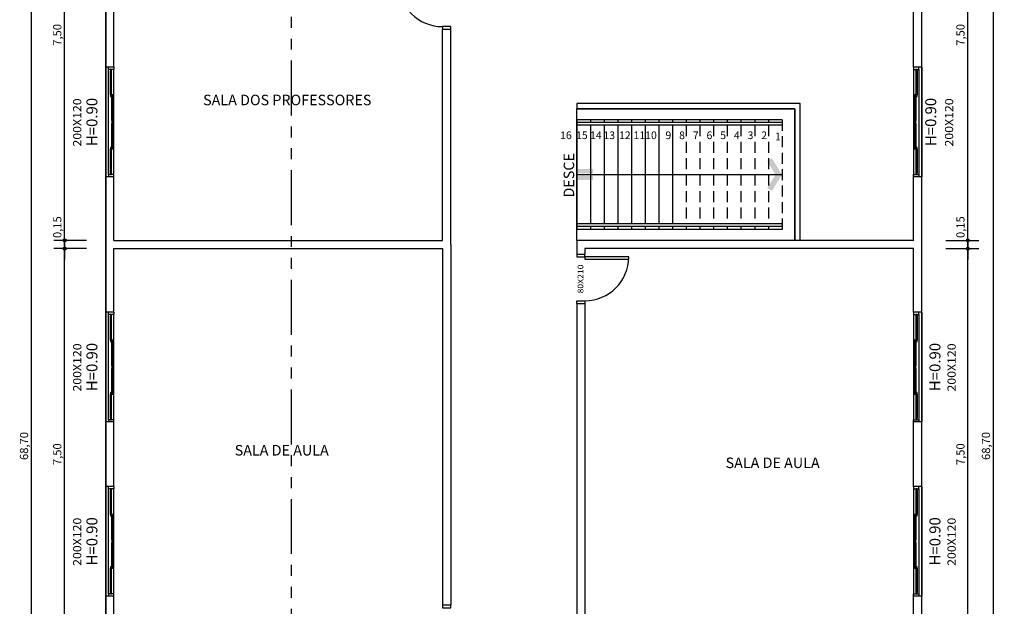
# Model space of a CAD drawing. Units: millimetres. Extents: x 1944 to 2101, y -88 to -3.
# Drawn here: x 1976 to 1994, y -49 to -39 of the extents above; entities that cross this region are included whole.
import ezdxf
from ezdxf.enums import TextEntityAlignment as Align

# ---------------------------------------------------------------- set-up
doc = ezdxf.new("R2010")
doc.units = ezdxf.units.MM
doc.header["$LTSCALE"] = 0.8
doc.linetypes.add('HIDDEN', pattern=[0.375, 0.25, -0.125])
doc.linetypes.add('PHANTOM', pattern=[2.5, 1.25, -0.25, 0.25, -0.25, 0.25, -0.25])
for name, color, linetype in [('COTA', 13, 'Continuous'), ('ESPEC', 1, 'Continuous'), ('ESPECARQ', 1, 'Continuous'), ('ESQUADRIA', 1, 'Continuous'), ('LINVISTA', 13, 'Continuous'), ('MURO', 1, 'Continuous'), ('PAREDE', 4, 'Continuous'), ('VIDRO', 1, 'Continuous')]:
    doc.layers.add(name, color=color, linetype=linetype)
doc.styles.add('REGUA60', font='verdana.TTF')
doc.styles.add('REGUA80', font='verdana.TTF')
doc.styles.get("Standard").update_dxf_attribs({"font": 'verdana.TTF'})
doc.dimstyles.new('ISO-25', dxfattribs={"dimtxt": 2.5, "dimasz": 2.5, "dimexe": 1.25, "dimexo": 0.625, "dimtad": 1, "dimtxsty": 'Standard', "dimcen": 2.5, "dimadec": 0, "dimazin": 0, "dimtfac": 1, "dimtmove": 0, "dimatfit": 3, "dimfxl": 0, "dimarcsym": 0})

# ---------------------------------------------------------------- blocks, each defined once
blk = doc.blocks.new('INDESQ2')
at = {"layer": 'ESPECARQ', "color": 0, "style": 'REGUA60', "width": 1.1}
blk.add_attdef('COD', text='', height=1.5, dxfattribs=at).set_placement((-0.08, -2.05), align=Align.CENTER)
blk = doc.blocks.new('inddiri')
at = {"color": 4, "linetype": 'ByBlock'}
for points in [[(0, 1), (0, 0.25), (3, 1), (3, 0.25)], [(0, -0.25), (0, -1), (3, -0.25), (3, -1)]]:
    blk.add_solid(points, dxfattribs=at)
blk = doc.blocks.new('inddirf')
at = {"color": 4, "linetype": 'ByBlock'}
for points in [[(0, 0), (1.86, 3), (1.18, 0), (2.71, 2.47)], [(0, 0), (1.86, -3), (1.18, 0), (2.71, -2.47)]]:
    blk.add_solid(points, dxfattribs=at)
blk = doc.blocks.new('COTAPT')
at = {"color": 0, "linetype": 'ByBlock'}
blk.add_line((0, 0), (200, 0), dxfattribs=at)
at = {"color": 6, "linetype": 'ByBlock'}
blk.add_lwpolyline([(-20, 20), (20, 20), (20, -20), (-20, -20)], close=True, dxfattribs=at)
blk = doc.blocks.new('*D349')
at = {"layer": 'COTA', "color": 0, "lineweight": -2}
for p, q in [((1993.108, -42.937), (1993.708, -42.937)), ((1993.508, -50.436), (1993.508, -42.938))]:
    blk.add_line(p, q, dxfattribs=at)
at = {"layer": 'Defpoints', "color": 0}
for p in [(1992.808, -42.937), (1993.508, -42.937), (1992.808, -50.437)]:
    blk.add_point(p, dxfattribs=at)
at = {"layer": 'COTA', "color": 0, "lineweight": -2, "xscale": 0.001, "yscale": 0.001, "zscale": 0.001}
for p, rotation in [((1993.508, -42.937), 90), ((1993.508, -50.437), 270)]:
    blk.add_blockref('COTAPT', p, dxfattribs=dict(at, rotation=rotation))
at = {"layer": 'COTA', "color": 2, "insert": (1993.393, -46.687), "char_height": 0.15, "attachment_point": 5, "rotation": 90, "style": 'REGUA60'}
blk.add_mtext('7,50', dxfattribs=at)
blk = doc.blocks.new('*D350')
at = {"layer": 'COTA', "color": 0, "lineweight": -2}
for p, q in [((1993.508, -42.787), (1993.508, -42.305)), ((1993.108, -42.787), (1993.708, -42.787)), ((1993.508, -42.936), (1993.508, -42.788))]:
    blk.add_line(p, q, dxfattribs=at)
at = {"layer": 'Defpoints', "color": 0}
for p in [(1992.808, -42.787), (1993.508, -42.787), (1992.808, -42.937)]:
    blk.add_point(p, dxfattribs=at)
at = {"layer": 'COTA', "color": 0, "lineweight": -2, "xscale": 0.001, "yscale": 0.001, "zscale": 0.001}
for p, rotation in [((1993.508, -42.787), 90), ((1993.508, -42.937), 270)]:
    blk.add_blockref('COTAPT', p, dxfattribs=dict(at, rotation=rotation))
at = {"layer": 'COTA', "color": 2, "insert": (1993.393, -42.545), "char_height": 0.15, "attachment_point": 5, "rotation": 90, "style": 'REGUA60'}
blk.add_mtext('0,15', dxfattribs=at)
blk = doc.blocks.new('*D351')
at = {"layer": 'COTA', "color": 0, "lineweight": -2}
for p, q in [((1993.108, -35.287), (1993.708, -35.287)), ((1993.508, -42.786), (1993.508, -35.288))]:
    blk.add_line(p, q, dxfattribs=at)
at = {"layer": 'Defpoints', "color": 0}
for p in [(1992.808, -35.287), (1993.508, -35.287), (1992.808, -42.787)]:
    blk.add_point(p, dxfattribs=at)
at = {"layer": 'COTA', "color": 0, "lineweight": -2, "xscale": 0.001, "yscale": 0.001, "zscale": 0.001}
for p, rotation in [((1993.508, -35.287), 90), ((1993.508, -42.787), 270)]:
    blk.add_blockref('COTAPT', p, dxfattribs=dict(at, rotation=rotation))
at = {"layer": 'COTA', "color": 2, "insert": (1993.393, -39.037), "char_height": 0.15, "attachment_point": 5, "rotation": 90, "style": 'REGUA60'}
blk.add_mtext('7,50', dxfattribs=at)
blk = doc.blocks.new('*D359')
at = {"layer": 'COTA', "color": 0, "lineweight": -2}
for p, q in [((1993.474, -12.187), (1994.174, -12.187)), ((1993.974, -80.886), (1993.974, -12.188)), ((1993.474, -80.887), (1994.174, -80.887))]:
    blk.add_line(p, q, dxfattribs=at)
at = {"layer": 'Defpoints', "color": 0}
for p in [(1993.174, -12.187), (1993.974, -12.187), (1993.174, -80.887)]:
    blk.add_point(p, dxfattribs=at)
at = {"layer": 'COTA', "color": 0, "lineweight": -2, "xscale": 0.001, "yscale": 0.001, "zscale": 0.001}
for p, rotation in [((1993.974, -12.187), 90), ((1993.974, -80.887), 270)]:
    blk.add_blockref('COTAPT', p, dxfattribs=dict(at, rotation=rotation))
at = {"layer": 'COTA', "color": 2, "insert": (1993.859, -46.537), "char_height": 0.15, "attachment_point": 5, "rotation": 90, "style": 'REGUA60'}
blk.add_mtext('68,70', dxfattribs=at)
blk = doc.blocks.new('*D377')
at = {"layer": 'COTA', "color": 0, "lineweight": -2}
for p, q in [((1977.416, -42.937), (1976.816, -42.937)), ((1977.016, -50.436), (1977.016, -42.938))]:
    blk.add_line(p, q, dxfattribs=at)
at = {"layer": 'Defpoints', "color": 0}
for p in [(1977.016, -42.937), (1977.716, -42.937), (1977.716, -50.437)]:
    blk.add_point(p, dxfattribs=at)
at = {"layer": 'COTA', "color": 0, "lineweight": -2, "xscale": 0.001, "yscale": 0.001, "zscale": 0.001}
for p, rotation in [((1977.016, -42.937), 90), ((1977.016, -50.437), 270)]:
    blk.add_blockref('COTAPT', p, dxfattribs=dict(at, rotation=rotation))
at = {"layer": 'COTA', "color": 2, "insert": (1976.901, -46.687), "char_height": 0.15, "attachment_point": 5, "rotation": 90, "style": 'REGUA60'}
blk.add_mtext('7,50', dxfattribs=at)
blk = doc.blocks.new('*D378')
at = {"layer": 'COTA', "color": 0, "lineweight": -2}
for p, q in [((1977.016, -42.787), (1977.016, -42.305)), ((1977.416, -42.787), (1976.816, -42.787)), ((1977.016, -42.936), (1977.016, -42.788))]:
    blk.add_line(p, q, dxfattribs=at)
at = {"layer": 'Defpoints', "color": 0}
for p in [(1977.016, -42.787), (1977.716, -42.787), (1977.716, -42.937)]:
    blk.add_point(p, dxfattribs=at)
at = {"layer": 'COTA', "color": 0, "lineweight": -2, "xscale": 0.001, "yscale": 0.001, "zscale": 0.001}
for p, rotation in [((1977.016, -42.787), 90), ((1977.016, -42.937), 270)]:
    blk.add_blockref('COTAPT', p, dxfattribs=dict(at, rotation=rotation))
at = {"layer": 'COTA', "color": 2, "insert": (1976.901, -42.545), "char_height": 0.15, "attachment_point": 5, "rotation": 90, "style": 'REGUA60'}
blk.add_mtext('0,15', dxfattribs=at)
blk = doc.blocks.new('*D379')
at = {"layer": 'COTA', "color": 0, "lineweight": -2}
for p, q in [((1977.416, -35.287), (1976.816, -35.287)), ((1977.016, -42.786), (1977.016, -35.288))]:
    blk.add_line(p, q, dxfattribs=at)
at = {"layer": 'Defpoints', "color": 0}
for p in [(1977.016, -35.287), (1977.716, -35.287), (1977.716, -42.787)]:
    blk.add_point(p, dxfattribs=at)
at = {"layer": 'COTA', "color": 0, "lineweight": -2, "xscale": 0.001, "yscale": 0.001, "zscale": 0.001}
for p, rotation in [((1977.016, -35.287), 90), ((1977.016, -42.787), 270)]:
    blk.add_blockref('COTAPT', p, dxfattribs=dict(at, rotation=rotation))
at = {"layer": 'COTA', "color": 2, "insert": (1976.901, -39.037), "char_height": 0.15, "attachment_point": 5, "rotation": 90, "style": 'REGUA60'}
blk.add_mtext('7,50', dxfattribs=at)
blk = doc.blocks.new('*D387')
at = {"layer": 'COTA', "color": 0, "lineweight": -2}
for p, q in [((1976.809, -12.187), (1976.209, -12.187)), ((1976.409, -80.886), (1976.409, -12.188)), ((1976.809, -80.887), (1976.209, -80.887))]:
    blk.add_line(p, q, dxfattribs=at)
at = {"layer": 'Defpoints', "color": 0}
for p in [(1976.409, -12.187), (1977.109, -12.187), (1977.109, -80.887)]:
    blk.add_point(p, dxfattribs=at)
at = {"layer": 'COTA', "color": 0, "lineweight": -2, "xscale": 0.001, "yscale": 0.001, "zscale": 0.001}
for p, rotation in [((1976.409, -12.187), 90), ((1976.409, -80.887), 270)]:
    blk.add_blockref('COTAPT', p, dxfattribs=dict(at, rotation=rotation))
at = {"layer": 'COTA', "color": 2, "insert": (1976.294, -46.537), "char_height": 0.15, "attachment_point": 5, "rotation": 90, "style": 'REGUA60'}
blk.add_mtext('68,70', dxfattribs=at)

msp = doc.modelspace()

# ---------------------------------------------------------------- linework, layer by layer
at = {"layer": 'ESPEC'}
for points in [[(1990.116, -40.637), (1989.866, -40.637), (1989.616, -40.637), (1989.366, -40.637), (1989.116, -40.637), (1988.866, -40.637), (1988.616, -40.637), (1988.366, -40.637), (1988.116, -40.637), (1987.866, -40.637), (1987.616, -40.637), (1987.366, -40.637), (1987.116, -40.637), (1986.866, -40.637), (1986.616, -40.637), (1986.366, -40.637)], [(1990.116, -40.687), (1989.866, -40.687), (1989.616, -40.687), (1989.366, -40.687), (1989.116, -40.687), (1988.866, -40.687), (1988.616, -40.687), (1988.366, -40.687), (1988.116, -40.687), (1987.866, -40.687), (1987.616, -40.687), (1987.366, -40.687), (1987.116, -40.687), (1986.866, -40.687), (1986.616, -40.687), (1986.366, -40.687)], [(1986.366, -41.587), (1986.616, -41.587), (1986.866, -41.587), (1987.116, -41.587), (1987.366, -41.587), (1987.616, -41.587), (1987.866, -41.587), (1988.116, -41.587), (1988.366, -41.587), (1988.616, -41.587), (1988.866, -41.587), (1989.116, -41.587), (1989.366, -41.587), (1989.616, -41.587), (1989.866, -41.587), (1990.116, -41.587)], [(1990.116, -42.486), (1989.866, -42.486), (1989.616, -42.486), (1989.366, -42.486), (1989.116, -42.486), (1988.866, -42.486), (1988.616, -42.486), (1988.366, -42.486), (1988.116, -42.486), (1987.866, -42.486), (1987.616, -42.486), (1987.366, -42.486), (1987.116, -42.486), (1986.866, -42.486), (1986.616, -42.486), (1986.366, -42.486)], [(1990.116, -42.536), (1989.866, -42.536), (1989.616, -42.536), (1989.366, -42.536), (1989.116, -42.536), (1988.866, -42.536), (1988.616, -42.536), (1988.366, -42.536), (1988.116, -42.536), (1987.866, -42.536), (1987.616, -42.536), (1987.366, -42.536), (1987.116, -42.536), (1986.866, -42.536), (1986.616, -42.536), (1986.366, -42.536)]]:
    msp.add_lwpolyline(points, dxfattribs=at)
at = {"layer": 'ESPECARQ', "linetype": 'PHANTOM'}
msp.add_line((1981.152, -9.507), (1981.152, -83.779), dxfattribs=at)
at = {"layer": 'ESQUADRIA', "color": 1}
for p, q in [((1977.816, -41.587), (1977.816, -39.667)), ((1977.851, -40.134), (1977.851, -39.692)), ((1977.871, -40.134), (1977.871, -39.692)), ((1977.916, -41.587), (1977.916, -39.667)), ((1992.516, -39.667), (1992.516, -41.587)), ((1992.561, -39.692), (1992.561, -40.134)), ((1992.581, -39.692), (1992.581, -40.134)), ((1992.616, -39.667), (1992.616, -41.587)), ((1977.876, -40.602), (1977.876, -40.159)), ((1977.896, -40.602), (1977.896, -40.159)), ((1992.536, -40.159), (1992.536, -40.602)), ((1992.556, -40.159), (1992.556, -40.602)), ((1977.876, -41.094), (1977.876, -40.652)), ((1977.896, -41.094), (1977.896, -40.652)), ((1992.536, -40.652), (1992.536, -41.094)), ((1992.556, -40.652), (1992.556, -41.094)), ((1977.851, -41.562), (1977.851, -41.119)), ((1977.871, -41.562), (1977.871, -41.119)), ((1992.561, -41.119), (1992.561, -41.562)), ((1992.581, -41.119), (1992.581, -41.562)), ((1977.816, -46.057), (1977.816, -44.137)), ((1977.851, -44.604), (1977.851, -44.162)), ((1977.871, -44.604), (1977.871, -44.162)), ((1977.916, -46.057), (1977.916, -44.137)), ((1992.516, -44.137), (1992.516, -46.057)), ((1992.561, -44.162), (1992.561, -44.604)), ((1992.581, -44.162), (1992.581, -44.604)), ((1992.616, -44.137), (1992.616, -46.057)), ((1977.876, -45.072), (1977.876, -44.629)), ((1977.896, -45.072), (1977.896, -44.629)), ((1992.536, -44.629), (1992.536, -45.072)), ((1992.556, -44.629), (1992.556, -45.072)), ((1977.876, -45.564), (1977.876, -45.122)), ((1977.896, -45.564), (1977.896, -45.122)), ((1992.536, -45.122), (1992.536, -45.564)), ((1992.556, -45.122), (1992.556, -45.564)), ((1977.851, -46.032), (1977.851, -45.589)), ((1977.871, -46.032), (1977.871, -45.589)), ((1992.561, -45.589), (1992.561, -46.032)), ((1992.581, -45.589), (1992.581, -46.032)), ((1977.816, -49.237), (1977.816, -47.317)), ((1977.851, -47.784), (1977.851, -47.342)), ((1977.871, -47.784), (1977.871, -47.342)), ((1977.916, -49.237), (1977.916, -47.317)), ((1992.516, -47.317), (1992.516, -49.237)), ((1992.561, -47.342), (1992.561, -47.784)), ((1992.581, -47.342), (1992.581, -47.784)), ((1992.616, -47.317), (1992.616, -49.237)), ((1977.876, -48.252), (1977.876, -47.809)), ((1977.896, -48.252), (1977.896, -47.809)), ((1992.536, -47.809), (1992.536, -48.252)), ((1992.556, -47.809), (1992.556, -48.252)), ((1977.876, -48.744), (1977.876, -48.302)), ((1977.896, -48.744), (1977.896, -48.302)), ((1992.536, -48.302), (1992.536, -48.744)), ((1992.556, -48.302), (1992.556, -48.744)), ((1977.851, -49.212), (1977.851, -48.769)), ((1977.871, -49.212), (1977.871, -48.769)), ((1992.561, -48.769), (1992.561, -49.212)), ((1992.581, -48.769), (1992.581, -49.212))]:
    msp.add_line(p, q, dxfattribs=at)
at = {"layer": 'ESQUADRIA'}
for points in [[(1984.066, -38.937), (1984.066, -38.887), (1983.916, -38.887), (1983.916, -38.937)], [(1977.766, -41.627), (1977.766, -41.627), (1977.766, -39.627), (1977.766, -39.627)], [(1977.916, -39.627), (1977.916, -39.667), (1977.816, -39.667), (1977.816, -39.627)], [(1992.516, -39.627), (1992.516, -39.667), (1992.616, -39.667), (1992.616, -39.627)], [(1992.666, -39.627), (1992.666, -39.627), (1992.666, -41.627), (1992.666, -41.627)], [(1977.916, -41.627), (1977.916, -41.587), (1977.816, -41.587), (1977.816, -41.627)], [(1992.516, -41.627), (1992.516, -41.587), (1992.616, -41.587), (1992.616, -41.627)], [(1986.366, -43.037), (1986.366, -43.087), (1986.516, -43.087), (1986.516, -43.037)], [(1986.366, -43.937), (1986.366, -43.887), (1986.516, -43.887), (1986.516, -43.937)], [(1977.766, -46.097), (1977.766, -46.097), (1977.766, -44.097), (1977.766, -44.097)], [(1977.916, -44.097), (1977.916, -44.137), (1977.816, -44.137), (1977.816, -44.097)], [(1992.516, -44.097), (1992.516, -44.137), (1992.616, -44.137), (1992.616, -44.097)], [(1992.666, -44.097), (1992.666, -44.097), (1992.666, -46.097), (1992.666, -46.097)], [(1977.916, -46.097), (1977.916, -46.057), (1977.816, -46.057), (1977.816, -46.097)], [(1992.516, -46.097), (1992.516, -46.057), (1992.616, -46.057), (1992.616, -46.097)], [(1977.766, -49.277), (1977.766, -49.277), (1977.766, -47.277), (1977.766, -47.277)], [(1977.916, -47.277), (1977.916, -47.317), (1977.816, -47.317), (1977.816, -47.277)], [(1992.516, -47.277), (1992.516, -47.317), (1992.616, -47.317), (1992.616, -47.277)], [(1992.666, -47.277), (1992.666, -47.277), (1992.666, -49.277), (1992.666, -49.277)], [(1977.916, -49.277), (1977.916, -49.237), (1977.816, -49.237), (1977.816, -49.277)], [(1992.516, -49.277), (1992.516, -49.237), (1992.616, -49.237), (1992.616, -49.277)], [(1983.916, -49.437), (1983.916, -49.487), (1984.066, -49.487), (1984.066, -49.437)]]:
    msp.add_lwpolyline(points, dxfattribs=at)
for points in [[(1977.851, -39.667), (1977.851, -39.692), (1977.871, -39.692), (1977.871, -39.667)], [(1992.561, -39.667), (1992.561, -39.692), (1992.581, -39.692), (1992.581, -39.667)], [(1977.871, -40.159), (1977.871, -40.134), (1977.851, -40.134), (1977.851, -40.159)], [(1977.876, -40.134), (1977.876, -40.159), (1977.896, -40.159), (1977.896, -40.134)], [(1992.536, -40.134), (1992.536, -40.159), (1992.556, -40.159), (1992.556, -40.134)], [(1992.581, -40.159), (1992.581, -40.134), (1992.561, -40.134), (1992.561, -40.159)], [(1977.896, -40.627), (1977.896, -40.602), (1977.876, -40.602), (1977.876, -40.627)], [(1977.876, -40.627), (1977.876, -40.652), (1977.896, -40.652), (1977.896, -40.627)], [(1992.556, -40.627), (1992.556, -40.602), (1992.536, -40.602), (1992.536, -40.627)], [(1992.536, -40.627), (1992.536, -40.652), (1992.556, -40.652), (1992.556, -40.627)], [(1977.851, -41.094), (1977.851, -41.119), (1977.871, -41.119), (1977.871, -41.094)], [(1977.896, -41.119), (1977.896, -41.094), (1977.876, -41.094), (1977.876, -41.119)], [(1992.556, -41.119), (1992.556, -41.094), (1992.536, -41.094), (1992.536, -41.119)], [(1992.561, -41.094), (1992.561, -41.119), (1992.581, -41.119), (1992.581, -41.094)], [(1977.871, -41.587), (1977.871, -41.562), (1977.851, -41.562), (1977.851, -41.587)], [(1992.581, -41.587), (1992.581, -41.562), (1992.561, -41.562), (1992.561, -41.587)], [(1986.516, -43.127), (1987.316, -43.127), (1987.316, -43.087), (1986.516, -43.087)], [(1977.851, -44.137), (1977.851, -44.162), (1977.871, -44.162), (1977.871, -44.137)], [(1992.561, -44.137), (1992.561, -44.162), (1992.581, -44.162), (1992.581, -44.137)], [(1977.871, -44.629), (1977.871, -44.604), (1977.851, -44.604), (1977.851, -44.629)], [(1977.876, -44.604), (1977.876, -44.629), (1977.896, -44.629), (1977.896, -44.604)], [(1992.536, -44.604), (1992.536, -44.629), (1992.556, -44.629), (1992.556, -44.604)], [(1992.581, -44.629), (1992.581, -44.604), (1992.561, -44.604), (1992.561, -44.629)], [(1977.896, -45.097), (1977.896, -45.072), (1977.876, -45.072), (1977.876, -45.097)], [(1977.876, -45.097), (1977.876, -45.122), (1977.896, -45.122), (1977.896, -45.097)], [(1992.556, -45.097), (1992.556, -45.072), (1992.536, -45.072), (1992.536, -45.097)], [(1992.536, -45.097), (1992.536, -45.122), (1992.556, -45.122), (1992.556, -45.097)], [(1977.851, -45.564), (1977.851, -45.589), (1977.871, -45.589), (1977.871, -45.564)], [(1977.896, -45.589), (1977.896, -45.564), (1977.876, -45.564), (1977.876, -45.589)], [(1992.556, -45.589), (1992.556, -45.564), (1992.536, -45.564), (1992.536, -45.589)], [(1992.561, -45.564), (1992.561, -45.589), (1992.581, -45.589), (1992.581, -45.564)], [(1977.871, -46.057), (1977.871, -46.032), (1977.851, -46.032), (1977.851, -46.057)], [(1992.581, -46.057), (1992.581, -46.032), (1992.561, -46.032), (1992.561, -46.057)], [(1977.851, -47.317), (1977.851, -47.342), (1977.871, -47.342), (1977.871, -47.317)], [(1992.561, -47.317), (1992.561, -47.342), (1992.581, -47.342), (1992.581, -47.317)], [(1977.871, -47.809), (1977.871, -47.784), (1977.851, -47.784), (1977.851, -47.809)], [(1977.876, -47.784), (1977.876, -47.809), (1977.896, -47.809), (1977.896, -47.784)], [(1992.536, -47.784), (1992.536, -47.809), (1992.556, -47.809), (1992.556, -47.784)], [(1992.581, -47.809), (1992.581, -47.784), (1992.561, -47.784), (1992.561, -47.809)], [(1977.896, -48.277), (1977.896, -48.252), (1977.876, -48.252), (1977.876, -48.277)], [(1977.876, -48.277), (1977.876, -48.302), (1977.896, -48.302), (1977.896, -48.277)], [(1992.556, -48.277), (1992.556, -48.252), (1992.536, -48.252), (1992.536, -48.277)], [(1992.536, -48.277), (1992.536, -48.302), (1992.556, -48.302), (1992.556, -48.277)], [(1977.851, -48.744), (1977.851, -48.769), (1977.871, -48.769), (1977.871, -48.744)], [(1977.896, -48.769), (1977.896, -48.744), (1977.876, -48.744), (1977.876, -48.769)], [(1992.556, -48.769), (1992.556, -48.744), (1992.536, -48.744), (1992.536, -48.769)], [(1992.561, -48.744), (1992.561, -48.769), (1992.581, -48.769), (1992.581, -48.744)], [(1977.871, -49.237), (1977.871, -49.212), (1977.851, -49.212), (1977.851, -49.237)], [(1992.581, -49.237), (1992.581, -49.212), (1992.561, -49.212), (1992.561, -49.237)]]:
    msp.add_lwpolyline(points, close=True, dxfattribs=at)
for centre, start, end in [((1983.916, -38.087), 180, 270), ((1986.516, -43.087), 270, 0)]:
    msp.add_arc(centre, 0.8, start, end, dxfattribs=at)
at = {"layer": 'LINVISTA'}
for p, q in [((1986.366, -40.587), (1986.366, -42.586)), ((1986.616, -40.587), (1986.616, -40.637)), ((1986.866, -40.587), (1986.866, -40.637)), ((1987.116, -40.587), (1987.116, -40.637)), ((1987.366, -40.587), (1987.366, -40.637)), ((1987.616, -40.587), (1987.616, -40.637)), ((1987.866, -40.587), (1987.866, -40.637)), ((1988.116, -40.587), (1988.116, -40.637)), ((1986.616, -40.687), (1986.616, -42.486)), ((1986.866, -40.687), (1986.866, -42.486)), ((1987.116, -40.687), (1987.116, -42.486)), ((1987.366, -40.687), (1987.366, -42.486)), ((1987.616, -40.687), (1987.616, -42.486)), ((1987.866, -40.687), (1987.866, -42.486)), ((1988.116, -40.687), (1988.116, -42.486)), ((1986.616, -42.536), (1986.616, -42.586)), ((1986.866, -42.536), (1986.866, -42.586)), ((1987.116, -42.536), (1987.116, -42.586)), ((1987.366, -42.536), (1987.366, -42.586)), ((1987.616, -42.536), (1987.616, -42.586)), ((1987.866, -42.536), (1987.866, -42.586)), ((1988.116, -42.536), (1988.116, -42.586))]:
    msp.add_line(p, q, dxfattribs=at)
at = {"layer": 'LINVISTA', "linetype": 'HIDDEN'}
for p, q in [((1988.366, -40.587), (1988.366, -40.637)), ((1988.616, -40.587), (1988.616, -40.637)), ((1988.866, -40.587), (1988.866, -40.637)), ((1989.116, -40.587), (1989.116, -40.637)), ((1989.366, -40.587), (1989.366, -40.637)), ((1989.616, -40.587), (1989.616, -40.637)), ((1989.866, -40.587), (1989.866, -40.637)), ((1990.116, -40.587), (1990.116, -42.586)), ((1988.366, -40.687), (1988.366, -42.486)), ((1988.616, -40.687), (1988.616, -42.486)), ((1988.866, -40.687), (1988.866, -42.486)), ((1989.116, -40.687), (1989.116, -42.486)), ((1989.366, -40.687), (1989.366, -42.486)), ((1989.616, -40.687), (1989.616, -42.486)), ((1989.866, -40.687), (1989.866, -42.486)), ((1988.366, -42.536), (1988.366, -42.586)), ((1988.616, -42.536), (1988.616, -42.586)), ((1988.866, -42.536), (1988.866, -42.586)), ((1989.116, -42.536), (1989.116, -42.586)), ((1989.366, -42.536), (1989.366, -42.586)), ((1989.616, -42.536), (1989.616, -42.586)), ((1989.866, -42.536), (1989.866, -42.586))]:
    msp.add_line(p, q, dxfattribs=at)
at = {"layer": 'LINVISTA'}
for points in [[(1977.766, -80.887), (1992.666, -80.887), (1992.666, -12.187), (1977.766, -12.187)], [(1986.366, -42.787), (1986.366, -40.387), (1990.349, -40.387), (1990.349, -42.787)]]:
    msp.add_lwpolyline(points, close=True, dxfattribs=at)
for points in [[(1990.116, -40.587), (1989.866, -40.587), (1989.616, -40.587), (1989.366, -40.587), (1989.116, -40.587), (1988.866, -40.587), (1988.616, -40.587), (1988.366, -40.587), (1988.116, -40.587), (1987.866, -40.587), (1987.616, -40.587), (1987.366, -40.587), (1987.116, -40.587), (1986.866, -40.587), (1986.616, -40.587), (1986.366, -40.587)], [(1990.116, -42.586), (1989.866, -42.586), (1989.616, -42.586), (1989.366, -42.586), (1989.116, -42.586), (1988.866, -42.586), (1988.616, -42.586), (1988.366, -42.586), (1988.116, -42.586), (1987.866, -42.586), (1987.616, -42.586), (1987.366, -42.586), (1987.116, -42.586), (1986.866, -42.586), (1986.616, -42.586), (1986.366, -42.586)]]:
    msp.add_lwpolyline(points, dxfattribs=at)
at = {"layer": 'MURO'}
for p, q in [((1990.449, -40.287), (1986.366, -40.287)), ((1986.366, -40.287), (1986.366, -40.387)), ((1990.349, -40.387), (1986.366, -40.387)), ((1990.349, -42.787), (1990.349, -40.387)), ((1990.449, -42.787), (1990.449, -40.287)), ((1990.449, -42.787), (1990.349, -42.787))]:
    msp.add_line(p, q, dxfattribs=at)
at = {"layer": 'PAREDE'}
for p, q in [((1977.766, -39.627), (1977.766, -38.447)), ((1977.916, -39.627), (1977.916, -38.447)), ((1992.516, -39.627), (1992.516, -38.447)), ((1983.916, -42.787), (1983.916, -38.937)), ((1984.066, -38.937), (1983.916, -38.937)), ((1984.066, -42.862), (1984.066, -38.937)), ((1977.916, -39.627), (1977.766, -39.627)), ((1992.666, -39.627), (1992.516, -39.627)), ((1992.666, -40.562), (1992.666, -40.312)), ((1977.766, -42.862), (1977.766, -41.627)), ((1977.916, -41.627), (1977.766, -41.627)), ((1977.916, -42.787), (1977.916, -41.627)), ((1992.516, -42.787), (1992.516, -41.627)), ((1992.666, -41.627), (1992.516, -41.627)), ((1992.666, -42.862), (1992.666, -41.627)), ((1977.916, -42.787), (1983.916, -42.787)), ((1986.366, -42.787), (1986.366, -43.037)), ((1992.516, -42.787), (1986.366, -42.787)), ((1992.516, -42.787), (1992.516, -42.662)), ((1992.666, -42.862), (1992.666, -42.662)), ((1977.766, -44.097), (1977.766, -42.862)), ((1977.916, -44.097), (1977.916, -42.937)), ((1977.916, -42.937), (1983.916, -42.937)), ((1983.916, -42.937), (1983.916, -49.437)), ((1984.066, -42.862), (1984.066, -49.437)), ((1986.516, -42.937), (1986.516, -43.037)), ((1992.516, -42.937), (1986.516, -42.937)), ((1992.516, -44.097), (1992.516, -42.937)), ((1992.666, -44.097), (1992.666, -42.862)), ((1986.366, -43.037), (1986.516, -43.037)), ((1986.366, -43.937), (1986.516, -43.937)), ((1986.366, -43.937), (1986.366, -50.512)), ((1986.516, -43.937), (1986.516, -50.437)), ((1977.916, -44.097), (1977.766, -44.097)), ((1992.666, -44.097), (1992.516, -44.097)), ((1977.766, -47.277), (1977.766, -46.097)), ((1977.916, -46.097), (1977.766, -46.097)), ((1977.916, -47.277), (1977.916, -46.097)), ((1992.516, -47.277), (1992.516, -46.097)), ((1992.666, -46.097), (1992.516, -46.097)), ((1992.666, -47.277), (1992.666, -46.097)), ((1977.916, -47.277), (1977.766, -47.277)), ((1992.666, -47.277), (1992.516, -47.277)), ((1977.766, -50.512), (1977.766, -49.277)), ((1977.916, -49.277), (1977.766, -49.277)), ((1977.916, -50.437), (1977.916, -49.277)), ((1983.916, -49.437), (1984.066, -49.437)), ((1992.516, -50.437), (1992.516, -49.277)), ((1992.666, -49.277), (1992.516, -49.277)), ((1992.666, -50.512), (1992.666, -49.277))]:
    msp.add_line(p, q, dxfattribs=at)
at = {"layer": 'VIDRO'}
for p, q in [((1977.861, -40.134), (1977.861, -39.692)), ((1992.571, -39.692), (1992.571, -40.134)), ((1977.886, -40.602), (1977.886, -40.159)), ((1992.546, -40.159), (1992.546, -40.602)), ((1977.886, -41.094), (1977.886, -40.652)), ((1992.546, -40.652), (1992.546, -41.094)), ((1977.861, -41.562), (1977.861, -41.119)), ((1992.571, -41.119), (1992.571, -41.562)), ((1977.861, -44.604), (1977.861, -44.162)), ((1992.571, -44.162), (1992.571, -44.604)), ((1977.886, -45.072), (1977.886, -44.629)), ((1992.546, -44.629), (1992.546, -45.072)), ((1977.886, -45.564), (1977.886, -45.122)), ((1992.546, -45.122), (1992.546, -45.564)), ((1977.861, -46.032), (1977.861, -45.589)), ((1992.571, -45.589), (1992.571, -46.032)), ((1977.861, -47.784), (1977.861, -47.342)), ((1992.571, -47.342), (1992.571, -47.784)), ((1977.886, -48.252), (1977.886, -47.809)), ((1992.546, -47.809), (1992.546, -48.252)), ((1977.886, -48.744), (1977.886, -48.302)), ((1992.546, -48.302), (1992.546, -48.744)), ((1977.861, -49.212), (1977.861, -48.769)), ((1992.571, -48.769), (1992.571, -49.212))]:
    msp.add_line(p, q, dxfattribs=at)

# ---------------------------------------------------------------- block references
at = {"layer": 'ESPEC', "xscale": 0.0999999999999091, "yscale": 0.0999999999999091, "zscale": 0.0999999999999091, "rotation": 180}
msp.add_blockref('inddirf', (1990.116, -41.587), dxfattribs=at)
at = {"layer": 'ESPEC', "xscale": 0.0999999999999091, "yscale": 0.0999999999999091, "zscale": 0.0999999999999091}
msp.add_blockref('inddiri', (1986.366, -41.587), dxfattribs=at)
at = {"layer": 'ESPECARQ', "rotation": 90}
for p, xscale, yscale, zscale, values in [((1977.115, -40.627), 0.0999999999999943, 0.0999999999999943, 0.0999999999999943, {'COD': '200X120'}), ((1993.036, -40.627), 0.0999999999999943, 0.0999999999999943, 0.0999999999999943, {'COD': '200X120'}), ((1986.344, -43.485), 0.0699999999999363, 0.0699999999999363, 0.0699999999999363, {'COD': '80X210'}), ((1977.115, -45.097), 0.0999999999999943, 0.0999999999999943, 0.0999999999999943, {'COD': '200X120'}), ((1993.082, -45.097), 0.0999999999999943, 0.0999999999999943, 0.0999999999999943, {'COD': '200X120'}), ((1977.115, -48.277), 0.0999999999999943, 0.0999999999999943, 0.0999999999999943, {'COD': '200X120'}), ((1993.082, -48.277), 0.0999999999999943, 0.0999999999999943, 0.0999999999999943, {'COD': '200X120'})]:
    msp.add_blockref('INDESQ2', p, dxfattribs=dict(at, xscale=xscale, yscale=yscale, zscale=zscale)).add_auto_attribs(values)

# ---------------------------------------------------------------- texts
at = {"layer": 'ESPEC', "style": 'REGUA80'}
for s, p in [('16', (1986.17, -40.887)), ('15', (1986.461, -40.887)), ('14', (1986.717, -40.887)), ('13', (1986.961, -40.887)), ('12', (1987.246, -40.887)), ('11', (1987.51, -40.887)), ('10', (1987.723, -40.887)), ('9', (1988.04, -40.887)), ('8', (1988.29, -40.887)), ('7', (1988.54, -40.887)), ('6', (1988.79, -40.887)), ('5', (1989.04, -40.887)), ('4', (1989.29, -40.887)), ('3', (1989.54, -40.887)), ('2', (1989.79, -40.887)), ('1', (1990.039, -40.909))]:
    msp.add_text(s, height=0.14, dxfattribs=at).set_placement(p, align=Align.MIDDLE)
at = {"layer": 'ESPECARQ', "style": 'REGUA80'}
for p in [(1977.54, -40.627), (1992.857, -40.627), (1977.54, -45.097), (1992.934, -45.097), (1977.54, -48.277), (1992.934, -48.277)]:
    msp.add_text('H=0.90', height=0.2, rotation=90, dxfattribs=at).set_placement(p, align=Align.MIDDLE)
for s, p in [('SALA DOS PROFESSORES', (1979.544, -40.321, 2.835)), ('SALA DE AULA', (1980.121, -46.711, 2.835)), ('SALA DE AULA', (1989.085, -46.94, 2.835))]:
    msp.add_text(s, height=0.192, dxfattribs=at).set_placement(p)
msp.add_text('DESCE', height=0.192, rotation=90, dxfattribs=at).set_placement((1986.32, -42.005, 2.835))

# ---------------------------------------------------------------- dimensions: what is measured, and where the dimension line sits
at = {"layer": 'COTA'}
for base, p1, p2, override, picture, middle in [((1976.409, -12.187), (1977.109, -80.887), (1977.109, -12.187), {"dimscale": 0.1, "dimtxt": 1.5, "dimasz": 0.01, "dimexe": 2, "dimexo": 3, "dimgap": 0.2, "dimrnd": 0.005, "dimzin": 0, "dimtxsty": 'REGUA60', "dimblk": 'COTAPT', "dimcen": 4, "dimdle": 4, "dimclrt": 2, "dimaunit": 1, "dimtofl": 0}, '*D387', (1976.294, -46.537)), ((1993.974, -12.187), (1993.174, -80.887), (1993.174, -12.187), {"dimscale": 0.1, "dimtxt": 1.5, "dimasz": 0.01, "dimexe": 2, "dimexo": 3, "dimgap": 0.2, "dimrnd": 0.005, "dimzin": 0, "dimtxsty": 'REGUA60', "dimblk": 'COTAPT', "dimcen": 4, "dimdle": 4, "dimclrt": 2, "dimaunit": 1, "dimtofl": 0}, '*D359', (1993.859, -46.537)), ((1977.016, -35.287), (1977.716, -42.787), (1977.716, -35.287), {"dimscale": 0.1, "dimtxt": 1.5, "dimasz": 0.01, "dimexe": 2, "dimexo": 3, "dimgap": 0.2, "dimrnd": 0.005, "dimzin": 0, "dimtxsty": 'REGUA60', "dimblk": 'COTAPT', "dimcen": 4, "dimdle": 4, "dimse1": 1, "dimclrt": 2, "dimaunit": 1, "dimtofl": 0}, '*D379', (1976.901, -39.037)), ((1993.508, -35.287), (1992.808, -42.787), (1992.808, -35.287), {"dimscale": 0.1, "dimtxt": 1.5, "dimasz": 0.01, "dimexe": 2, "dimexo": 3, "dimgap": 0.2, "dimrnd": 0.005, "dimzin": 0, "dimtxsty": 'REGUA60', "dimblk": 'COTAPT', "dimcen": 4, "dimdle": 4, "dimse1": 1, "dimclrt": 2, "dimaunit": 1, "dimtofl": 0}, '*D351', (1993.393, -39.037)), ((1977.016, -42.787), (1977.716, -42.937), (1977.716, -42.787), {"dimscale": 0.1, "dimtxt": 1.5, "dimasz": 0.01, "dimexe": 2, "dimexo": 3, "dimgap": 0.2, "dimrnd": 0.005, "dimzin": 0, "dimtxsty": 'REGUA60', "dimblk": 'COTAPT', "dimcen": 4, "dimdle": 4, "dimse1": 1, "dimclrt": 2, "dimaunit": 1, "dimtofl": 0}, '*D378', (1976.901, -42.545)), ((1993.508, -42.787), (1992.808, -42.937), (1992.808, -42.787), {"dimscale": 0.1, "dimtxt": 1.5, "dimasz": 0.01, "dimexe": 2, "dimexo": 3, "dimgap": 0.2, "dimrnd": 0.005, "dimzin": 0, "dimtxsty": 'REGUA60', "dimblk": 'COTAPT', "dimcen": 4, "dimdle": 4, "dimse1": 1, "dimclrt": 2, "dimaunit": 1, "dimtofl": 0}, '*D350', (1993.393, -42.545)), ((1977.016, -42.937), (1977.716, -50.437), (1977.716, -42.937), {"dimscale": 0.1, "dimtxt": 1.5, "dimasz": 0.01, "dimexe": 2, "dimexo": 3, "dimgap": 0.2, "dimrnd": 0.005, "dimzin": 0, "dimtxsty": 'REGUA60', "dimblk": 'COTAPT', "dimcen": 4, "dimdle": 4, "dimse1": 1, "dimclrt": 2, "dimaunit": 1, "dimtofl": 0}, '*D377', (1976.901, -46.687)), ((1993.508, -42.937), (1992.808, -50.437), (1992.808, -42.937), {"dimscale": 0.1, "dimtxt": 1.5, "dimasz": 0.01, "dimexe": 2, "dimexo": 3, "dimgap": 0.2, "dimrnd": 0.005, "dimzin": 0, "dimtxsty": 'REGUA60', "dimblk": 'COTAPT', "dimcen": 4, "dimdle": 4, "dimse1": 1, "dimclrt": 2, "dimaunit": 1, "dimtofl": 0}, '*D349', (1993.393, -46.687))]:
    dim = msp.add_linear_dim(base=base, p1=p1, p2=p2, angle=90, dimstyle='ISO-25', override=override, dxfattribs=at)
    dim.commit()
    dim.dimension.update_dxf_attribs({"geometry": picture, "text_midpoint": middle})

doc.saveas('drawing.dxf')
